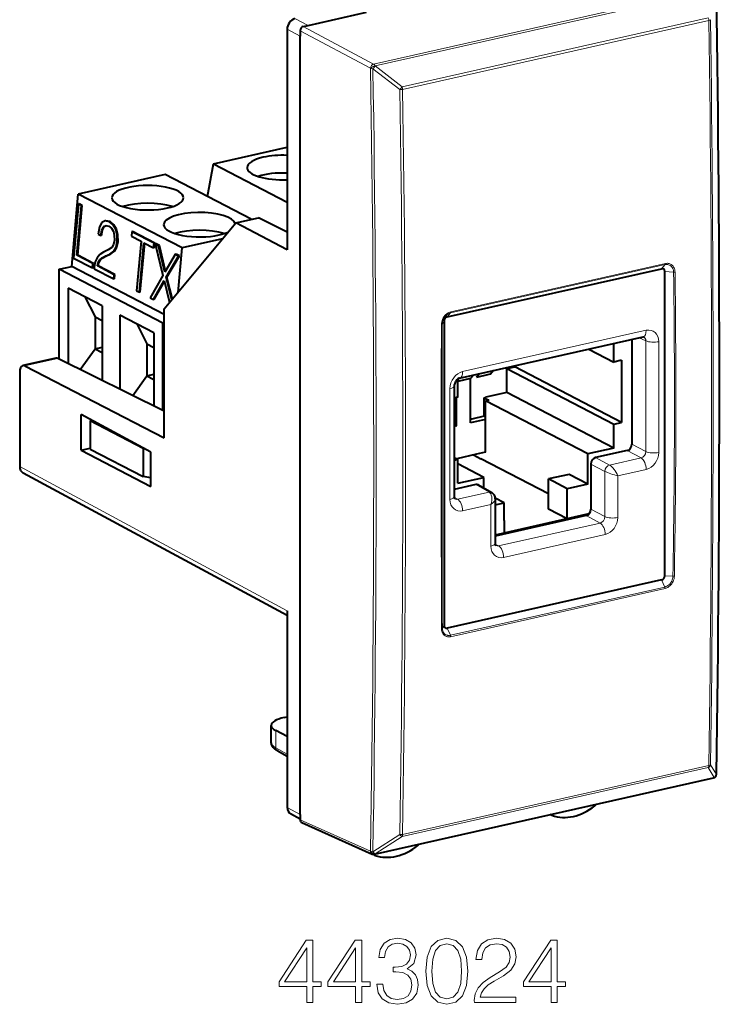
# Model space of a CAD drawing. Extents: x 0 to 420, y 0 to 297.
# Drawn here: x 319 to 356, y 201 to 253 of the extents above; entities that cross this region are included whole.
import ezdxf

# ---------------------------------------------------------------- set-up
doc = ezdxf.new("R2010")
doc.units = 0

msp = doc.modelspace()

# ---------------------------------------------------------------- linework, layer by layer
at = {"color": 7, "lineweight": 18}
for p, q in [((337.450317, 251.121552), (355.418396, 255.165131)), ((337.527191, 251.023087), (355.49527, 255.066666)), ((333.975433, 253.168686), (333.283905, 253.524612)), ((333.724792, 253.112274), (337.450317, 251.121552)), ((338.957642, 249.918228), (355.185425, 253.57016)), ((338.987793, 249.777969), (355.215576, 253.429901)), ((333.55777, 252.604858), (332.866241, 252.960785)), ((333.55777, 252.88681), (337.283295, 250.896088)), ((337.527191, 251.023087), (337.529114, 251.018784)), ((338.957642, 249.918228), (337.529114, 251.018784)), ((337.283295, 250.896088), (337.285248, 250.891785)), ((338.842621, 249.766388), (337.414093, 250.867096)), ((352.908295, 240.548004), (341.547058, 237.991241)), ((352.892181, 240.489014), (341.530975, 237.932266)), ((352.709503, 240.271652), (352.892181, 240.489014)), ((352.876587, 240.121323), (353.344666, 240.088287)), ((341.181183, 237.489365), (341.084625, 237.329254)), ((341.348267, 237.714905), (341.530975, 237.932266)), ((342.16452, 234.819), (351.89325, 237.008377)), ((351.873779, 236.453491), (351.52533, 236.617783)), ((351.873779, 236.453491), (351.873779, 230.584381)), ((352.561432, 236.407104), (352.561432, 230.537994)), ((320.723816, 235.514709), (318.965485, 235.119019)), ((341.496338, 233.916992), (341.496338, 228.047882)), ((351.623199, 230.246124), (350.884766, 230.637222)), ((351.873779, 230.584381), (351.135315, 230.975479)), ((349.952362, 229.870117), (349.213898, 230.2612)), ((351.623199, 230.246124), (349.952362, 229.870117)), ((332.866241, 222.140991), (318.696686, 229.791061)), ((349.701782, 229.53186), (348.963318, 229.922958)), ((351.89325, 229.635986), (350.389435, 229.297562)), ((349.701782, 229.53186), (349.701782, 227.135559)), ((350.389435, 229.297562), (350.389435, 227.089172)), ((343.565338, 228.432755), (342.865051, 228.832443)), ((341.894501, 228.056747), (341.723541, 228.154327)), ((343.565338, 228.432755), (341.894501, 228.056747)), ((343.668335, 227.785034), (342.16452, 227.446609)), ((343.668335, 227.785034), (343.668335, 225.57663)), ((349.701782, 227.135559), (348.963318, 227.526642)), ((349.451202, 226.797302), (348.712769, 227.1884)), ((349.451202, 226.797302), (344.066498, 225.58551)), ((349.721222, 226.187149), (344.336548, 224.975372)), ((344.066498, 225.58551), (343.895538, 225.683075)), ((352.876587, 224.005585), (353.309418, 223.975052)), ((341.516174, 220.848984), (352.877411, 223.405746)), ((341.532257, 220.772995), (352.893494, 223.329742)), ((352.709503, 223.780045), (352.877411, 223.405746)), ((341.181183, 221.373627), (341.091919, 221.225601)), ((341.348267, 221.223297), (341.516174, 220.848984)), ((332.261322, 215.80043), (332.261322, 214.882233)), ((332.261322, 214.882233), (332.866241, 214.546234)), ((338.987793, 210.291595), (355.215576, 213.943527)), ((355.300415, 213.986496), (355.61203, 213.466354)), ((338.957642, 210.182678), (355.185425, 213.834625)), ((355.185425, 213.834625), (355.49704, 213.314651)), ((337.527191, 209.268692), (355.49527, 213.312271)), ((355.49527, 213.312271), (355.49704, 213.314651)), ((333.55777, 211.352325), (332.866241, 211.729156)), ((333.55777, 211.070374), (337.283295, 209.400436)), ((338.842621, 210.282791), (337.414093, 209.371033)), ((338.957642, 210.182678), (337.529114, 209.271103)), ((337.285248, 209.402832), (337.283295, 209.400436)), ((337.529114, 209.271103), (337.527191, 209.268692))]:
    msp.add_line(p, q, dxfattribs=at)
at = {"color": 7, "lineweight": 40}
for p, q in [((333.975433, 253.168686), (337.076843, 253.866623)), ((333.724792, 253.112274), (333.975433, 253.168686)), ((332.866241, 252.960785), (332.866241, 241.272049)), ((333.55777, 252.88681), (333.55777, 252.604858)), ((333.55777, 211.352325), (333.55777, 252.604858)), ((328.973236, 245.832428), (332.866272, 246.708527)), ((328.642517, 244.100647), (328.973236, 245.832428)), ((328.973236, 245.832428), (332.866272, 243.808823)), ((326.400146, 245.266235), (321.801819, 244.231415)), ((330.967834, 242.891922), (326.400146, 245.266235)), ((321.455933, 240.394806), (321.801819, 244.231415)), ((327.298492, 241.374237), (321.801819, 244.231415)), ((321.813477, 243.69989), (321.55542, 240.837723)), ((321.855011, 243.704391), (321.813477, 243.69989)), ((321.964844, 243.621201), (321.813477, 243.69989)), ((322.006378, 243.625717), (321.855011, 243.704391)), ((321.727966, 240.993896), (321.964844, 243.621201)), ((321.769501, 240.998413), (322.006378, 243.625717)), ((322.006378, 243.625717), (321.964844, 243.621201)), ((323.050385, 242.719376), (322.921326, 242.486404)), ((323.227081, 242.815063), (323.050385, 242.719376)), ((323.268616, 242.819565), (323.227081, 242.815063)), ((323.450714, 242.765503), (323.227081, 242.815063)), ((323.492249, 242.770004), (323.268616, 242.819565)), ((323.492249, 242.770004), (323.450714, 242.765503)), ((323.644836, 242.602066), (323.450714, 242.765503)), ((323.686401, 242.606567), (323.492249, 242.770004)), ((326.357727, 238.142517), (330.154358, 242.708847)), ((330.154358, 242.708847), (331.34613, 242.977051)), ((332.866241, 241.272049), (330.154358, 242.708847)), ((332.866241, 242.201706), (331.34613, 242.977051)), ((322.921326, 242.486404), (322.846832, 242.112564)), ((322.846832, 242.112564), (322.998199, 242.03389)), ((322.998199, 242.03389), (323.048035, 242.320526)), ((323.039734, 242.038406), (323.0896, 242.325043)), ((323.048035, 242.320526), (323.138519, 242.498535)), ((323.0896, 242.325043), (323.048035, 242.320526)), ((323.0896, 242.325043), (323.180054, 242.503052)), ((323.138519, 242.498535), (323.264679, 242.566315)), ((323.180054, 242.503052), (323.138519, 242.498535)), ((323.180054, 242.503052), (323.288574, 242.56134)), ((323.264679, 242.566315), (323.424927, 242.53302)), ((323.424927, 242.53302), (323.561249, 242.420486)), ((323.561249, 242.420486), (323.658997, 242.252991)), ((323.686401, 242.606567), (323.644836, 242.602066)), ((323.784149, 242.362976), (323.644836, 242.602066)), ((323.658997, 242.252991), (323.708984, 242.035309)), ((323.825714, 242.367477), (323.686401, 242.606567)), ((323.825714, 242.367477), (323.784149, 242.362976)), ((323.859802, 242.056931), (323.784149, 242.362976)), ((323.901367, 242.061447), (323.825714, 242.367477)), ((324.636719, 242.232346), (324.61554, 241.997482)), ((324.678253, 242.236862), (324.636719, 242.232346)), ((325.815552, 241.619583), (324.636719, 242.232346)), ((325.857117, 241.6241), (324.678253, 242.236862)), ((323.039734, 242.038406), (322.998199, 242.03389)), ((323.712341, 241.779373), (323.665924, 241.557617)), ((323.708984, 242.035309), (323.712341, 241.779373)), ((323.804321, 241.414841), (323.86441, 241.708649)), ((323.845856, 241.419342), (323.905975, 241.713165)), ((323.901367, 242.061447), (323.859802, 242.056931)), ((323.86441, 241.708649), (323.859802, 242.056931)), ((323.905975, 241.713165), (323.86441, 241.708649)), ((323.905975, 241.713165), (323.901367, 242.061447)), ((324.61554, 241.997482), (325.129272, 241.730438)), ((325.129272, 241.730438), (324.892395, 239.103134)), ((325.043793, 239.02446), (325.28064, 241.651764)), ((325.085327, 239.028961), (325.319946, 241.631332)), ((325.28064, 241.651764), (325.794373, 241.38472)), ((325.794373, 241.38472), (325.815552, 241.619583)), ((325.857117, 241.6241), (325.815552, 241.619583)), ((325.835938, 241.389236), (325.857117, 241.6241)), ((325.921326, 241.590714), (325.879761, 241.586197)), ((326.058655, 241.49321), (325.879761, 241.586197)), ((325.879761, 241.586197), (326.288879, 239.919144)), ((326.10022, 241.497726), (325.921326, 241.590714)), ((329.446655, 241.857666), (327.298492, 241.374237)), ((323.131958, 241.147568), (322.937927, 241.019226)), ((323.387787, 241.268799), (323.131958, 241.147568)), ((323.574585, 241.396729), (323.387787, 241.268799)), ((323.478577, 241.050751), (323.684296, 241.202179)), ((323.520111, 241.055252), (323.725861, 241.206696)), ((323.665924, 241.557617), (323.574585, 241.396729)), ((323.684296, 241.202179), (323.804321, 241.414841)), ((323.725861, 241.206696), (323.684296, 241.202179)), ((323.725861, 241.206696), (323.845856, 241.419342)), ((323.845856, 241.419342), (323.804321, 241.414841)), ((325.835938, 241.389236), (325.794373, 241.38472)), ((326.10022, 241.497726), (326.058655, 241.49321)), ((326.395782, 240.092789), (326.058655, 241.49321)), ((326.425873, 240.144958), (326.10022, 241.497726)), ((327.086121, 239.018555), (327.298492, 241.374237)), ((321.55542, 240.837723), (322.55307, 240.319122)), ((321.769501, 240.998413), (321.727966, 240.993896)), ((322.574249, 240.553986), (321.727966, 240.993896)), ((322.615814, 240.558502), (321.769501, 240.998413)), ((322.55307, 240.319122), (322.574249, 240.553986)), ((322.615814, 240.558502), (322.574249, 240.553986)), ((322.594635, 240.323639), (322.615814, 240.558502)), ((322.696899, 240.636093), (322.647766, 240.357422)), ((322.793274, 240.852722), (322.696899, 240.636093)), ((322.937927, 241.019226), (322.793274, 240.852722)), ((322.811707, 240.418076), (322.856812, 240.598816)), ((322.853241, 240.422577), (322.898346, 240.603333)), ((322.856812, 240.598816), (322.941742, 240.742188)), ((322.898346, 240.603333), (322.856812, 240.598816)), ((322.898346, 240.603333), (322.983307, 240.746704)), ((322.941742, 240.742188), (323.059662, 240.851746)), ((322.983307, 240.746704), (322.941742, 240.742188)), ((322.983307, 240.746704), (323.101227, 240.856262)), ((323.059662, 240.851746), (323.218872, 240.939865)), ((323.101227, 240.856262), (323.059662, 240.851746)), ((323.101227, 240.856262), (323.260437, 240.944382)), ((323.218872, 240.939865), (323.478577, 241.050751)), ((323.260437, 240.944382), (323.218872, 240.939865)), ((323.260437, 240.944382), (323.520111, 241.055252)), ((323.520111, 241.055252), (323.478577, 241.050751)), ((326.939362, 241.035431), (326.395782, 240.092789)), ((326.460175, 239.821762), (327.115936, 240.943634)), ((326.50174, 239.826279), (327.157501, 240.948151)), ((326.980896, 241.039948), (326.939362, 241.035431)), ((327.115936, 240.943634), (326.939362, 241.035431)), ((327.157501, 240.948151), (326.980896, 241.039948)), ((327.157501, 240.948151), (327.115936, 240.943634)), ((320.787628, 240.244415), (321.455933, 240.394806)), ((320.787628, 235.483109), (320.787628, 240.244415)), ((326.284271, 237.387238), (320.787628, 240.244415)), ((326.357727, 237.846832), (321.455933, 240.394806)), ((322.594635, 240.323639), (322.55307, 240.319122)), ((322.647766, 240.357422), (322.642517, 240.272644)), ((322.642517, 240.272644), (323.67688, 239.734985)), ((322.853241, 240.422577), (322.811707, 240.418076)), ((323.69696, 239.957901), (322.811707, 240.418076)), ((323.738525, 239.962418), (322.853241, 240.422577)), ((341.348267, 237.714905), (352.709503, 240.271652)), ((352.876587, 224.005585), (352.876587, 240.121323)), ((323.67688, 239.734985), (323.69696, 239.957901)), ((323.718414, 239.739487), (323.67688, 239.734985)), ((323.738525, 239.962418), (323.69696, 239.957901)), ((323.718414, 239.739487), (323.738525, 239.962418)), ((326.288879, 239.919144), (325.603394, 238.733582)), ((325.782257, 238.640594), (326.355225, 239.64296)), ((325.823822, 238.645096), (326.366882, 239.595154)), ((326.355225, 239.64296), (326.63855, 238.480255)), ((326.50174, 239.826279), (326.460175, 239.821762)), ((326.758514, 238.624542), (326.460175, 239.821762)), ((326.791351, 238.664032), (326.50174, 239.826279)), ((323.063263, 238.309769), (321.260315, 239.246964)), ((321.260315, 239.246964), (321.260315, 235.248978)), ((324.892395, 239.103134), (325.043793, 239.02446)), ((325.085327, 239.028961), (325.043793, 239.02446)), ((322.155334, 238.781723), (322.690796, 237.717743)), ((325.603394, 238.733582), (325.782257, 238.640594)), ((325.823822, 238.645096), (325.782257, 238.640594)), ((323.063263, 238.309769), (323.063263, 234.355911)), ((326.357727, 231.31427), (326.357727, 238.142517)), ((322.690796, 237.717743), (323.063293, 237.524124)), ((322.690796, 237.717743), (322.690796, 236.026291)), ((325.811615, 236.88118), (324.008636, 237.818375)), ((324.008636, 237.818375), (324.008636, 233.88765)), ((341.181183, 237.489365), (341.181183, 221.373627)), ((324.903656, 237.353119), (325.439148, 236.289154)), ((326.284271, 237.387238), (326.357727, 237.403763)), ((326.284271, 232.760452), (326.284271, 237.387238)), ((325.811615, 236.88118), (325.811615, 232.994583)), ((341.999481, 234.47406), (351.72818, 236.663437)), ((351.135315, 236.530014), (351.135315, 230.975479)), ((351.72818, 236.663437), (351.757294, 236.665405)), ((321.905579, 234.929352), (322.690796, 236.026291)), ((322.690796, 236.026291), (323.063293, 236.110107)), ((322.690796, 236.026291), (323.063293, 235.832687)), ((325.439148, 236.289154), (325.811615, 236.095535)), ((325.439148, 236.289154), (325.439148, 234.597702)), ((348.8479, 236.015259), (350.174652, 235.325607)), ((350.174652, 235.325607), (350.174652, 236.313812)), ((320.61499, 235.531113), (318.859528, 235.136063)), ((326.357727, 232.72406), (320.723816, 235.514709)), ((350.592346, 235.419617), (350.174652, 235.325607)), ((350.592346, 235.419617), (350.592346, 232.130692)), ((318.965485, 235.119019), (326.357727, 231.31427)), ((343.796082, 234.878387), (343.649353, 234.68573)), ((344.513062, 234.979584), (344.930756, 235.073578)), ((344.513062, 234.979584), (350.174652, 232.036682)), ((344.513062, 233.710999), (344.513062, 234.979584)), ((344.930756, 235.133728), (344.930756, 235.073578)), ((350.592346, 232.130692), (344.930756, 235.073578)), ((318.696686, 234.791611), (318.696686, 229.791061)), ((324.689453, 233.550415), (325.439148, 234.597702)), ((325.439148, 234.597702), (325.811615, 234.681519)), ((325.439148, 234.597702), (325.811615, 234.404083)), ((341.98233, 234.469162), (341.904327, 234.366745)), ((342.58844, 234.44696), (341.904327, 234.293015)), ((341.904327, 233.464447), (341.904327, 234.425659)), ((342.735138, 234.639618), (342.58844, 234.44696)), ((342.58844, 232.108124), (342.58844, 234.44696)), ((343.04422, 234.709183), (342.897522, 234.516525)), ((343.017944, 234.703262), (342.897522, 234.516525)), ((343.549133, 234.663162), (342.897522, 234.516525)), ((343.649353, 234.68573), (343.549133, 234.663162)), ((341.721497, 234.05986), (341.721497, 228.19075)), ((341.904327, 233.464447), (341.721497, 233.423294)), ((341.836578, 231.938934), (341.836578, 233.449203)), ((343.301758, 233.4384), (343.402008, 233.460968)), ((343.301758, 232.452896), (343.301758, 233.4384)), ((343.301758, 233.4384), (343.549133, 233.30983)), ((343.549133, 233.30983), (343.38205, 233.272232)), ((348.796265, 230.457916), (343.38205, 233.272232)), ((343.38205, 232.286728), (343.38205, 233.272232)), ((344.513062, 233.710999), (343.402008, 233.460968)), ((350.174652, 230.768097), (344.513062, 233.710999)), ((321.950928, 230.649765), (321.950928, 232.544647)), ((325.639069, 230.553436), (321.950928, 232.544647)), ((322.479767, 232.23111), (322.437988, 232.22171)), ((322.437988, 232.22171), (325.241272, 230.764542)), ((322.437988, 232.22171), (322.437988, 230.718201)), ((342.650177, 232.306259), (342.58844, 232.292358)), ((343.301758, 232.452896), (342.650177, 232.306259)), ((343.38205, 232.286728), (342.897522, 232.177689)), ((343.301758, 232.452896), (343.38205, 232.411163)), ((343.38205, 230.547119), (343.38205, 232.286728)), ((341.721497, 231.998749), (341.836578, 231.938934)), ((341.836578, 231.938934), (341.721497, 231.91304)), ((342.897522, 232.177689), (342.58844, 232.108124)), ((350.174652, 232.036682), (350.592346, 232.130692)), ((350.174652, 230.768097), (350.174652, 232.036682)), ((321.950928, 230.649765), (322.437988, 230.759369)), ((321.950928, 230.649765), (325.639069, 228.73291)), ((322.437988, 230.718201), (325.241272, 229.261032)), ((325.251892, 230.762482), (325.241272, 230.764542)), ((325.241272, 230.764542), (325.241272, 229.261032)), ((350.174652, 230.768097), (348.796265, 230.457916)), ((350.884766, 230.637222), (349.213898, 230.2612)), ((325.639069, 228.73291), (325.639069, 230.553436)), ((341.721497, 230.270554), (341.904327, 230.175522)), ((341.721497, 230.134369), (341.904327, 230.175522)), ((342.897522, 230.43808), (341.851898, 230.202789)), ((341.904327, 228.906937), (341.904327, 230.175522)), ((342.751251, 230.405167), (343.134705, 230.205856)), ((343.38205, 230.547119), (342.897522, 230.43808)), ((346.720856, 228.341751), (343.134705, 230.205856)), ((348.796265, 228.860428), (348.796265, 230.457916)), ((343.282715, 229.217133), (341.904327, 229.933624)), ((348.963318, 229.922958), (348.963318, 227.526642)), ((332.866241, 221.892319), (318.879456, 229.443695)), ((325.639069, 229.183563), (325.241272, 229.261032)), ((341.904327, 228.906937), (343.282715, 229.217133)), ((343.282715, 228.657486), (343.282715, 229.217133)), ((347.806854, 229.374725), (346.720856, 229.130325)), ((347.710266, 228.616028), (346.720856, 229.130325)), ((346.720856, 228.190643), (346.720856, 229.130325)), ((348.796265, 228.860428), (347.806854, 229.374725)), ((342.865051, 228.832443), (341.721497, 228.575104)), ((343.009796, 228.813248), (343.711182, 228.412933)), ((348.796265, 228.860428), (347.710266, 228.616028)), ((347.710266, 227.676346), (347.710266, 228.616028)), ((344.368713, 227.864044), (343.89267, 228.111496)), ((343.893494, 228.084869), (343.893494, 225.719513)), ((346.720856, 227.532852), (346.720856, 228.190643)), ((343.893494, 227.757111), (344.368713, 227.864044)), ((344.368713, 226.924347), (344.368713, 227.864044)), ((347.710266, 227.018555), (346.720856, 227.532852)), ((347.710266, 227.018555), (347.710266, 227.676346)), ((348.862366, 227.277832), (343.893494, 226.159622)), ((348.712769, 227.1884), (343.893494, 226.103851)), ((348.796265, 227.262955), (347.710266, 227.018555)), ((348.862366, 227.277832), (348.796265, 227.262955)), ((344.368713, 226.924347), (344.368713, 226.266571)), ((344.368713, 226.266571), (343.893494, 226.159622)), ((352.709503, 223.780045), (341.348267, 221.223297)), ((332.866241, 222.140991), (332.866241, 211.729156)), ((332.028595, 215.162338), (332.028595, 216.068314)), ((332.704102, 216.491394), (332.866241, 216.527893)), ((332.866241, 215.482986), (332.261322, 215.80043)), ((332.33316, 214.743988), (332.866241, 214.447906)), ((337.491333, 209.244385), (355.459412, 213.287964)), ((355.574707, 213.362015), (355.576477, 213.36438)), ((333.55777, 211.104568), (333.047974, 211.38237)), ((333.55777, 211.352325), (333.55777, 211.070374)), ((346.887451, 211.312714), (346.822357, 211.344269)), ((333.639008, 210.927444), (337.365662, 209.257004)), ((346.887451, 211.312714), (346.898804, 211.307953)), ((337.510254, 209.190445), (337.394836, 209.246368)), ((337.52298, 209.185196), (337.510254, 209.190445))]:
    msp.add_line(p, q, dxfattribs=at)
at = {"color": 7, "lineweight": 18}
for points in [[(352.908295, 240.548004), (352.96756, 240.557434), (352.997162, 240.559174), (353.026611, 240.558899), (353.065399, 240.555328), (353.103394, 240.54808), (353.140259, 240.53717), (353.175262, 240.522903), (353.208618, 240.505249), (353.240112, 240.484314), (353.262299, 240.466644), (353.283203, 240.447327), (353.302948, 240.4263), (353.321259, 240.403809), (353.347961, 240.364197), (353.370575, 240.321411), (353.388977, 240.275955), (353.403076, 240.228302), (353.410095, 240.195541), (353.415222, 240.16217), (353.41983, 240.094055)], [(352.892181, 240.489014), (352.947845, 240.497635), (352.975586, 240.498978), (353.003143, 240.498306), (353.043793, 240.493454), (353.083282, 240.484009), (353.121185, 240.470001), (353.157074, 240.451584), (353.18692, 240.431686), (353.214661, 240.408646), (353.240021, 240.382675), (353.257416, 240.36142), (353.273346, 240.33876), (353.300537, 240.289688), (353.32132, 240.236389), (353.333801, 240.188644), (353.341583, 240.139038), (353.344666, 240.088287)], [(341.041656, 237.308441), (341.042786, 237.345062), (341.045929, 237.381805), (341.058105, 237.455093), (341.07785, 237.527328), (341.104767, 237.597565), (341.138489, 237.664932), (341.17865, 237.728714), (341.224762, 237.787949), (341.276276, 237.841751), (341.304047, 237.866501), (341.332977, 237.889526), (341.362549, 237.910492), (341.393066, 237.929565), (341.442902, 237.955612), (341.494476, 237.976318), (341.547058, 237.991241)], [(341.084625, 237.329254), (341.088409, 237.394012), (341.099152, 237.458771), (341.116638, 237.522629), (341.140442, 237.584747), (341.170288, 237.644318), (341.205811, 237.700653), (341.246521, 237.752945), (341.291962, 237.800385), (341.341614, 237.842224), (341.394806, 237.877716), (341.438965, 237.900787), (341.484528, 237.919098), (341.530975, 237.932266)], [(353.309418, 223.975052), (353.304443, 223.911163), (353.292267, 223.847351), (353.273254, 223.784592), (353.247772, 223.723755), (353.216217, 223.665726), (353.179077, 223.611298), (353.138855, 223.563446), (353.094452, 223.520264), (353.046387, 223.482452), (352.995209, 223.450684), (352.941681, 223.425629), (352.909729, 223.414383), (352.877411, 223.405746)], [(353.384583, 223.978867), (353.379486, 223.909042), (353.366821, 223.839355), (353.347015, 223.770737), (353.320404, 223.704041), (353.287384, 223.640121), (353.24823, 223.579498), (353.203491, 223.523224), (353.153687, 223.472092), (353.099396, 223.426956), (353.07077, 223.406876), (353.04126, 223.388611), (352.993378, 223.363785), (352.943878, 223.344009), (352.893494, 223.329742)], [(341.532257, 220.772995), (341.475677, 220.763947), (341.419342, 220.762451), (341.391266, 220.764633), (341.363617, 220.768829), (341.337036, 220.774887), (341.311096, 220.782852), (341.277924, 220.79631), (341.246307, 220.813004), (341.216492, 220.832794), (341.195435, 220.849579), (341.175629, 220.86795), (341.139893, 220.909088), (341.109131, 220.956558), (341.084595, 221.008575), (341.066437, 221.06424), (341.054718, 221.122604), (341.050446, 221.162415), (341.04892, 221.20282)], [(341.516174, 220.848984), (341.463379, 220.840759), (341.411011, 220.840012), (341.385254, 220.842499), (341.359955, 220.846924), (341.327148, 220.85582), (341.295624, 220.868103), (341.265656, 220.883682), (341.244629, 220.897247), (341.224701, 220.912506), (341.205627, 220.929657), (341.187866, 220.948364), (341.156799, 220.98967), (341.131592, 221.035873), (341.112457, 221.086075), (341.101135, 221.131042), (341.094299, 221.17778), (341.091919, 221.225601)]]:
    msp.add_lwpolyline(points, dxfattribs=at)
at = {"color": 7, "lineweight": 40}
for points in [[(341.999481, 234.47406), (341.976318, 234.46698), (341.947235, 234.453598), (341.916931, 234.434845), (341.884735, 234.409592), (341.851074, 234.376709), (341.81897, 234.337769), (341.789948, 234.294006), (341.765228, 234.246826), (341.745728, 234.197952), (341.731964, 234.149261), (341.723999, 234.102554), (341.721497, 234.05986)], [(332.33316, 214.743988), (332.29248, 214.767853), (332.253784, 214.793243), (332.217163, 214.820343), (332.182678, 214.849396), (332.156799, 214.874191), (332.132477, 214.900589), (332.109894, 214.928757), (332.089325, 214.958862), (332.070496, 214.99205), (332.052948, 215.031555), (332.039703, 215.073502), (332.031433, 215.117371), (332.028595, 215.162338)]]:
    msp.add_lwpolyline(points, dxfattribs=at)
at = {"color": 7, "lineweight": 18}
for points in [[(333.907806, 201.38913), (334.229065, 201.38913), (334.229065, 202.231277), (334.67691, 202.231277), (334.67691, 202.489273), (334.229065, 202.489273), (334.229065, 204.694412), (333.883453, 204.694412), (332.442566, 202.489273), (332.442566, 202.231277), (333.907806, 202.231277)], [(336.497498, 201.38913), (336.818787, 201.38913), (336.818787, 202.231277), (337.266632, 202.231277), (337.266632, 202.489273), (336.818787, 202.489273), (336.818787, 204.694412), (336.473175, 204.694412), (335.032257, 202.489273), (335.032257, 202.231277), (336.497498, 202.231277)], [(337.612244, 202.362701), (337.612244, 202.352966), (337.685272, 201.905121), (337.904327, 201.574112), (338.249939, 201.364792), (338.717255, 201.291779), (339.169952, 201.364792), (339.515594, 201.564377), (339.73465, 201.885651), (339.812531, 202.309158), (339.77359, 202.610962), (339.661621, 202.859222), (339.481506, 203.044205), (339.233246, 203.165909), (339.58374, 203.462845), (339.705414, 203.91069), (339.637268, 204.270905), (339.447418, 204.548386), (339.140747, 204.728485), (338.741577, 204.791779), (338.322937, 204.71875), (338.006531, 204.524033), (337.802094, 204.202759), (337.71933, 203.779251), (338.021149, 203.779251), (338.074677, 204.095673), (338.215851, 204.334198), (338.434906, 204.480225), (338.736725, 204.533768), (339.004456, 204.485092), (339.213776, 204.358536), (339.350067, 204.158951), (339.398743, 203.91069), (339.345215, 203.623489), (339.194305, 203.423904), (338.941162, 203.297333), (338.600433, 203.258392), (338.478729, 203.26326), (338.478729, 203.014999), (338.624756, 203.019867), (338.999573, 202.976059), (339.267334, 202.84462), (339.427948, 202.625565), (339.481506, 202.318893), (339.427948, 201.992752), (339.277069, 201.749359), (339.028809, 201.59845), (338.697784, 201.549774), (338.381378, 201.603317), (338.142853, 201.763962), (337.991943, 202.01709), (337.943268, 202.362701)], [(340.2117, 203.044205), (340.284698, 202.284821), (340.498901, 201.734741), (340.849365, 201.403732), (341.326416, 201.291779), (341.798615, 201.398865), (342.153961, 201.734741), (342.368164, 202.279953), (342.446045, 203.039337), (342.368164, 203.793854), (342.153961, 204.343933), (341.798615, 204.674942), (341.326416, 204.791779), (340.849365, 204.67981), (340.498901, 204.348801), (340.284698, 203.798721)], [(342.786804, 201.38913), (344.982208, 201.38913), (344.982208, 201.661728), (343.10321, 201.661728), (343.161621, 201.900253), (343.307648, 202.119308), (343.526703, 202.318893), (343.833374, 202.518478), (344.33963, 202.805679), (344.729065, 203.107483), (344.933533, 203.428772), (345.001678, 203.808456), (344.92865, 204.212494), (344.71933, 204.524033), (344.393188, 204.71875), (343.969696, 204.791779), (343.507233, 204.713882), (343.166473, 204.494827), (342.947418, 204.144348), (342.864685, 203.66243), (343.185944, 203.66243), (343.23465, 204.027512), (343.385529, 204.290375), (343.628937, 204.446152), (343.959961, 204.504562), (344.256897, 204.455887), (344.485687, 204.319595), (344.626831, 204.095673), (344.680389, 203.798721), (344.626831, 203.51152), (344.471069, 203.268127), (344.115723, 203.005264), (343.619202, 202.708328), (343.249237, 202.440598), (342.986389, 202.158249), (342.830597, 201.84671), (342.781921, 201.491348)], [(346.856323, 201.38913), (347.177612, 201.38913), (347.177612, 202.231277), (347.625458, 202.231277), (347.625458, 202.489273), (347.177612, 202.489273), (347.177612, 204.694412), (346.832001, 204.694412), (345.391113, 202.489273), (345.391113, 202.231277), (346.856323, 202.231277)], [(333.907806, 202.489273), (332.73465, 202.489273), (333.907806, 204.290375)], [(336.497498, 202.489273), (335.324341, 202.489273), (336.497498, 204.290375)], [(340.542694, 203.044205), (340.586517, 203.686768), (340.732544, 204.144348), (340.975952, 204.412079), (341.326416, 204.504562), (341.672058, 204.412079), (341.920319, 204.144348), (342.066345, 203.686768), (342.115021, 203.044205), (342.066345, 202.391907), (341.920319, 201.939194), (341.672058, 201.666595), (341.326416, 201.578979), (340.975952, 201.666595), (340.732544, 201.939194), (340.586517, 202.396774)], [(346.856323, 202.489273), (345.683167, 202.489273), (346.856323, 204.290375)]]:
    msp.add_lwpolyline(points, close=True, dxfattribs=at)
at = {"color": 7, "lineweight": 40}
for centre, radius, start, end in [((-1022.792847, 234.199722), 1378.56621, 359.138918, 0.863591), ((320.645874, 235.37149), 0.162807, 61.449388, 100.950025), ((318.888672, 234.983734), 0.155316, 60.407641, 100.829076), ((342.913483, 228.638107), 0.200059, 61.192922, 103.992615), ((341.90744, 228.174683), 0.185784, 175.059757, 212.671126), ((343.524414, 228.095612), 0.368624, 358.331503, 59.518023), ((344.079437, 225.70343), 0.185784, 175.059757, 212.671126), ((355.417297, 213.485474), 0.200002, 322.7421, 359.129687), ((355.415527, 213.483078), 0.199993, 282.680804, 322.743268), ((349.027496, 211.981827), 0.225812, 308.889879, 335.057524), ((346.939087, 211.418106), 0.117362, 216.139714, 243.905007), ((339.651642, 209.882339), 0.224009, 309.275119, 331.313561), ((337.447449, 209.439514), 0.2, 245.861351, 282.68135), ((337.563385, 209.29776), 0.119765, 208.914276, 243.669789)]:
    msp.add_arc(centre, radius, start, end, dxfattribs=at)
at = {"color": 7, "lineweight": 18}
for centre, radius, start, end in [((-1025.065552, 233.663589), 1380.422346, 359.181472, 0.820449), ((355.198029, 253.583298), 0.153494, 276.528347, 312.122771), ((-1024.883301, 233.705154), 1380.324818, 359.181472, 0.820448), ((334.98645, 252.829193), 3.121377, 321.05378, 324.548654), ((-935.543457, 230.002243), 1274.538913, 359.113494, 0.888515), ((336.430573, 251.714478), 3.100478, 321.073673, 324.594707), ((338.870941, 250.335922), 0.570159, 267.152697, 281.829878), ((-935.501953, 230.012405), 1274.64259, 359.113504, 0.888507), ((-172.375977, 233.181381), 525.765996, 358.996682, 0.752708), ((353.362061, 240.360214), 0.272434, 266.343073, 282.249894), ((-172.406036, 233.186295), 525.871223, 358.996762, 0.752649), ((2886.250732, 230.399979), 2545.218444, 179.844482, 180.207045), ((341.035248, 237.380386), 0.071637, 275.09594, 314.012493), ((2885.098145, 230.421661), 2544.022693, 179.844427, 180.207114), ((341.845184, 228.244003), 0.193435, 241.035959, 284.754251), ((344.017181, 225.772766), 0.193435, 241.035959, 284.754251), ((353.334045, 224.240677), 0.266713, 264.696458, 280.919476), ((341.041016, 221.273209), 0.070243, 276.408422, 316.897589), ((355.097656, 214.020981), 0.205857, 295.222691, 350.349599), ((355.199646, 214.086227), 0.142666, 276.378957, 315.299909), ((355.409332, 213.500992), 0.205819, 295.208108, 350.301413)]:
    msp.add_arc(centre, radius, start, end, dxfattribs=at)
for centre, major_axis, ratio, start_param, end_param in [((-78.888519, 473.48291), (171.181702, -805.840881), 0.495791, 1.139194911, 1.192804159), ((355.105682, 253.482254), (-0.043915, 0.195114), 0.516517, 4.326962394, 5.060715385), ((337.447449, 250.935181), (0.094269, 0.176392), 0.762001, 0.594030348, 2.164141442), ((337.447449, 250.935181), (-0.182404, -0.082016), 0.282913, 4.137284789, 5.689091888), ((337.449371, 250.930862), (-0.182404, -0.082016), 0.282913, 4.137284789, 5.689091888), ((337.447449, 250.935181), (-0.043915, 0.195114), 0.516517, 5.060715385, 5.846113548), ((-133.151978, 461.270752), (-190.785629, 801.280579), 0.536889, 4.268163692, 4.32177294), ((337.449371, 250.930862), (-0.199982, -0.003235), 0.321228, 0.602781168, 1.388179331), ((-133.103882, 461.282166), (-190.81839, 801.418152), 0.536889, 4.268163692, 4.32177294), ((338.877899, 249.830307), (-0.043915, 0.195114), 0.516517, 4.326962394, 5.060715385), ((352.853333, 240.575668), (-0.021942, 0.097565), 0.516517, 3.516098997, 4.311136874), ((341.492096, 238.018906), (-0.021942, 0.097565), 0.516517, 3.516098997, 4.311136874), ((351.618408, 237.15123), (-0.109772, 0.487793), 0.516517, 3.141622352, 4.30149716), ((351.893036, 236.256454), (-0.369263, -0.709946), 0.784785, 2.156078981, 3.726570718), ((351.618195, 236.399323), (-0.156189, -0.256882), 0.787776, 2.208804017, 3.223384103), ((352.286621, 236.549957), (0.5, 0), 0.34202, 3.741010479, 5.294353484), ((342.164734, 234.067184), (-0.368805, -0.70993), 0.785225, 3.72637497, 5.296866707), ((341.889709, 234.961853), (-0.109772, 0.487793), 0.516517, 3.141622352, 4.30149716), ((341.221497, 234.059845), (-0.5, 0), 0.34202, 2.15276085, 3.141676485), ((351.618195, 230.530655), (-0.134094, -0.268387), 0.810853, 0.571786819, 2.142278317), ((351.618408, 229.778839), (0.109772, -0.487793), 0.516517, 1.159904526, 2.713247531), ((352.286621, 230.680847), (0.5, 0), 0.34202, 3.741010469, 5.294353503), ((351.893036, 230.387802), (-0.368805, -0.70993), 0.785225, 0.584782317, 2.155274053), ((349.949463, 229.589737), (0.140411, 0.265106), 0.769784, 0.591019815, 2.161511556), ((350.114624, 229.44043), (0.2836, -0.444855), 0.341076, 1.037486305, 2.590830733), ((350.114624, 229.440414), (0.499603, -0.159546), 0.123073, 3.780287873, 5.333635161), ((342.164734, 228.198517), (-0.369263, -0.709946), 0.784785, 5.297671635, 6.868163371), ((341.221497, 228.190735), (-0.5, 0), 0.34202, 2.152760869, 3.141676558), ((341.889709, 227.589462), (0.109772, -0.487793), 0.516517, 1.159904506, 2.713247541), ((343.393494, 227.927887), (-0.128052, -0.522186), 0.565019, 1.434054571, 2.987396795), ((343.562469, 228.15239), (0.148712, 0.260544), 0.78781, 6.283077188, 6.898800205), ((343.393494, 227.927887), (0.489655, 0.20929), 0.483707, 5.090470658, 6.079235139), ((349.446198, 227.081833), (-0.134094, -0.268387), 0.810853, 0.571786819, 2.142278317), ((350.114624, 227.232025), (0.5, 0), 0.34202, 3.741010469, 5.294353503), ((349.721039, 226.93898), (-0.368805, -0.70993), 0.785225, 0.584782317, 2.155274053), ((349.446411, 226.330017), (0.109772, -0.487793), 0.516517, 1.159904526, 2.713247531), ((344.336731, 225.72728), (-0.369263, -0.709946), 0.784785, 5.297671635, 6.868163371), ((343.393494, 225.719498), (-0.5, 0), 0.34202, 2.152760869, 3.141676558), ((344.061707, 225.118225), (0.109772, -0.487793), 0.516517, 1.159904506, 2.713247541), ((352.838531, 223.359497), (0.021942, -0.097565), 0.516517, 1.147327703, 1.94530267), ((341.477295, 220.802734), (0.021942, -0.097565), 0.516517, 1.147327703, 1.94530267), ((333.528595, 215.156525), (1.5, -0.006668), 0.347951, 3.143223179, 3.707650139), ((332.430298, 214.918823), (0.097107, 0.174835), 0.790885, 2.177529297, 3.141507858), ((355.105682, 214.005432), (0.043915, -0.195114), 0.516517, 0.400686282, 1.134439272), ((355.417297, 213.485458), (0.199982, -0.003036), 0.363292, 6.058925221, 6.283185307), ((355.415527, 213.483093), (0.043915, -0.195114), 0.516517, 6.283139902, 6.683871589), ((355.415527, 213.483093), (0.159668, -0.120453), 0.797635, 5.696320324, 6.278247986), ((355.417297, 213.485458), (0.159668, -0.120453), 0.797635, 5.696320324, 6.278247986), ((338.877899, 210.3535), (-0.199982, 0.003128), 0.361552, 1.399034938, 2.158261651), ((338.877899, 210.3535), (0.107574, -0.16861), 0.346112, 4.916947409, 5.919207821), ((338.877899, 210.3535), (0.043915, -0.195114), 0.516517, 0.400686282, 1.134439272), ((337.447449, 209.439514), (0.081818, 0.18251), 0.779901, 2.11065186, 3.141710504), ((337.447449, 209.439514), (-0.155731, 0.125473), 0.779017, 1.02802259, 2.579829688), ((337.449371, 209.441925), (-0.199982, 0.003281), 0.362567, 0.613933938, 1.399332103), ((337.449371, 209.441925), (-0.155731, 0.125473), 0.779017, 1.02802259, 2.579829688), ((337.449371, 209.441925), (0.107605, -0.168579), 0.346707, 4.91760602, 5.919118546), ((337.447449, 209.439514), (0.043915, -0.195114), 0.516517, 6.283139902, 6.683871589)]:
    msp.add_ellipse(centre, major_axis=major_axis, ratio=ratio, start_param=start_param, end_param=end_param, dxfattribs=at)
at = {"color": 7, "lineweight": 40}
for centre, major_axis, ratio, start_param, end_param in [((333.283936, 253.054749), (-0.230591, -0.443665), 0.78506, 3.72644841, 5.297168586), ((333.724915, 252.924301), (-0.092163, -0.177505), 0.7855, 3.726250833, 5.296361927), ((332.644714, 245.635132), (-1.899994, 0), 0.34202, 4.595057145, 5.294353503), ((332.644714, 245.635132), (-1.899994, 0), 0.34202, 5.294353503, 6.28322618), ((332.644714, 245.635132), (-1.899994, 0), 0.34202, 0.000040873, 1.68806327), ((332.644714, 244.695435), (1.899994, 0), 0.34202, 1.453935884, 2.333431792), ((325.47699, 244.034943), (-1.899994, 0), 0.34202, 3.141633526, 6.28322618), ((325.47699, 244.034943), (-1.899994, 0), 0.34202, 0.000040873, 2.15276085), ((325.47699, 243.095261), (1.899994, 0), 0.34202, 0.808161903, 2.333431792), ((325.47699, 244.034943), (-1.899994, 0), 0.34202, 2.15276085, 3.141633526), ((328.225342, 242.606354), (-1.899994, 0), 0.34202, 3.231501697, 6.28322618), ((328.225342, 242.606354), (-1.899994, 0), 0.34202, 0.000040873, 2.15276085), ((328.225342, 241.666672), (1.899994, 0), 0.34202, 0.808161903, 2.333431792), ((328.225342, 242.606354), (-1.899994, 0), 0.34202, 2.15276085, 2.497576668), ((352.709503, 240.08371), (-0.092255, -0.17746), 0.785005, 2.155676625, 3.726472952), ((341.348267, 237.526962), (-0.092255, -0.17746), 0.785005, 3.726472952, 5.297269278), ((318.967865, 234.647934), (0.107819, -0.488235), 0.509659, 3.143708904, 4.303552282), ((322.094971, 232.431107), (-0.700012, 0), 0.34202, 2.15276085, 2.215508779), ((350.884674, 230.919159), (0.138306, 0.26622), 0.785225, 3.72637458, 5.29686632), ((349.213989, 229.979279), (0.138306, 0.26622), 0.785225, 0.584781926, 2.155273667), ((319.114441, 229.885132), (-0.230743, -0.44368), 0.784939, 5.297568221, 6.270997385), ((348.712677, 227.470337), (0.138306, 0.26622), 0.785225, 3.72637458, 5.29686632), ((352.709503, 223.967987), (-0.092255, -0.17746), 0.785005, 0.584880298, 2.155676625), ((341.348267, 221.411224), (-0.092255, -0.17746), 0.785005, 5.297269278, 6.868065605), ((333.529114, 216.075043), (1.500519, 0.007523), 0.335122, 2.151263202, 3.139985467), ((333.527466, 216.074951), (1.498871, 0.007431), 0.335263, 3.140004794, 3.704659041), ((333.283997, 211.823242), (-0.230743, -0.443695), 0.784913, 5.297565822, 6.267914347), ((348.045166, 214.056732), (-1.376129, -2.648605), 0.784974, 0.106942182, 1.052410275), ((333.724915, 211.108109), (0.092407, 0.177521), 0.784509, 2.156581067, 3.187581275), ((338.647095, 211.941757), (-1.376129, -2.648605), 0.784975, 0.116969219, 1.062437312)]:
    msp.add_ellipse(centre, major_axis=major_axis, ratio=ratio, start_param=start_param, end_param=end_param, dxfattribs=at)

doc.saveas('drawing.dxf')
